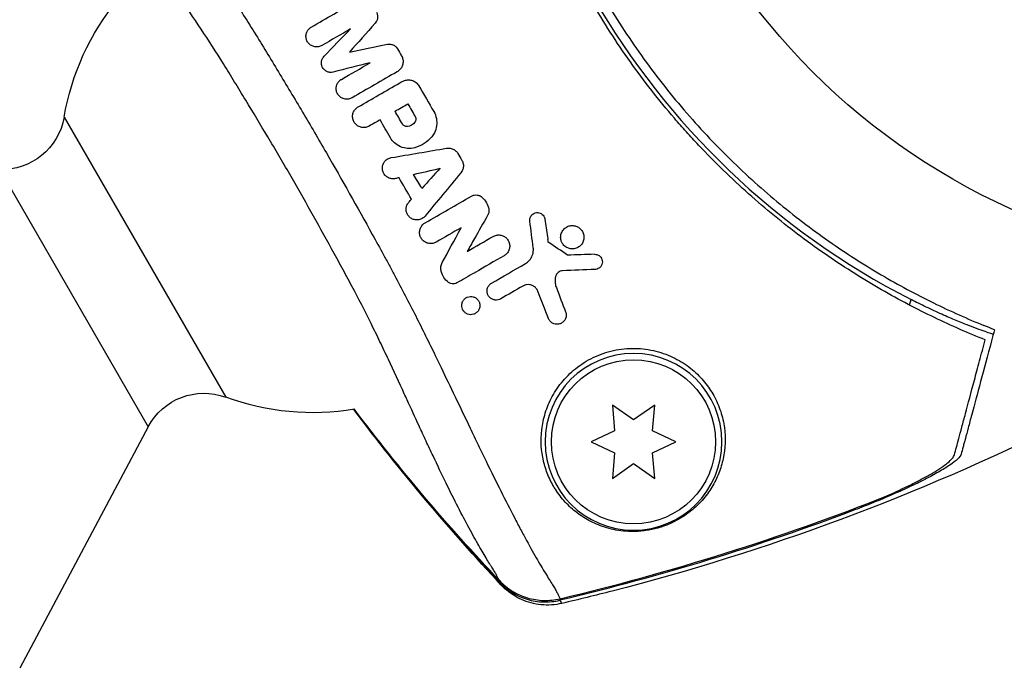
# Model space of a CAD drawing. Units: millimetres. Extents: x -2488 to 2488, y -3174 to 3029.
# Drawn here: x -100 to -22, y -1167 to -1115 of the extents above; entities that cross this region are included whole.
import ezdxf

# ---------------------------------------------------------------- set-up
doc = ezdxf.new("R2010")
doc.units = ezdxf.units.MM
doc.header["$LTSCALE"] = 20
doc.layers.add('2d', color=230, linetype='Continuous')

msp = doc.modelspace()

# ---------------------------------------------------------------- linework, layer by layer
at = {"layer": '2d'}
for p, q in [((-96.725, -1123.064), (-83.925, -1145.234)), ((-101.826, -1127.211), (-90.067, -1147.579)), ((-58.157, -1133.124), (-58.157, -1133.124)), ((-57.715, -1133.423), (-57.715, -1133.423)), ((-29.8, -1137.945), (-29.682, -1137.503)), ((-53.324, -1145.869), (-53.145, -1147.906)), ((-51.649, -1147.042), (-53.324, -1145.869)), ((-49.974, -1145.869), (-51.649, -1147.042)), ((-50.152, -1147.906), (-49.974, -1145.869)), ((-90.067, -1147.579), (-100.237, -1166.708)), ((-53.145, -1147.906), (-54.999, -1148.77)), ((-48.299, -1148.77), (-50.152, -1147.906)), ((-54.999, -1148.77), (-53.145, -1149.634)), ((-50.152, -1149.634), (-48.299, -1148.77)), ((-53.145, -1149.634), (-53.324, -1151.671)), ((-49.974, -1151.671), (-50.152, -1149.634)), ((-53.324, -1151.671), (-51.649, -1150.498)), ((-51.649, -1150.498), (-49.974, -1151.671)), ((-34.147, -1154.169), (-34.11, -1154.028))]:
    msp.add_line(p, q, dxfattribs=at)
for centre, radius in [((0, -1082), 53), ((-51.649, -1148.77), 6.5)]:
    msp.add_circle(centre, radius, dxfattribs=at)
at = {"layer": '2d', "extrusion": (0, 0, -1)}
msp.add_circle((51.649, -1148.77), 7, dxfattribs=at)
at = {"layer": '2d'}
msp.add_arc((-1.878, -1083.084), 61.11, 177.06374, 242.93626, dxfattribs=at)
at = {"layer": '2d', "extrusion": (0, 0, -1)}
for centre, radius, start, end in [((77.016, -1126.466), 20, 9.79182, 39.4079), ((101.652, -1122.214), 5, 189.79182, 272), ((85.652, -1149.927), 5, 28, 110.20818), ((77.016, -1126.466), 20, 260.59096, 290.20818), ((77.016, -1126.466), 20, 248.65532, 248.65546)]:
    msp.add_arc(centre, radius, start, end, dxfattribs=at)
at = {"layer": '2d'}
for points, knots in [([(-23.809, -1140.699), (-25.116, -1140.177), (-26.464, -1139.589), (-29.208, -1138.271), (-30.604, -1137.54), (-32.717, -1136.324), (-33.426, -1135.898), (-34.848, -1135.004), (-35.562, -1134.535), (-37.707, -1133.061), (-39.113, -1132.009), (-41.87, -1129.754), (-43.221, -1128.552), (-45.202, -1126.624), (-45.855, -1125.96), (-46.823, -1124.931), (-47.144, -1124.582), (-47.78, -1123.874), (-48.095, -1123.516), (-49.642, -1121.713), (-50.807, -1120.22), (-52.996, -1117.137), (-54.02, -1115.546), (-55.449, -1113.085), (-55.907, -1112.252), (-56.787, -1110.561), (-57.21, -1109.701), (-58.417, -1107.095), (-59.133, -1105.339), (-59.922, -1103.123), (-60.074, -1102.679), (-60.369, -1101.788), (-60.511, -1101.341), (-60.921, -1100.001), (-61.173, -1099.106), (-61.866, -1096.42), (-62.245, -1094.625), (-62.62, -1092.375), (-62.69, -1091.925), (-62.82, -1091.031), (-62.879, -1090.587), (-63.041, -1089.263), (-63.13, -1088.39), (-63.338, -1085.802), (-63.403, -1084.116), (-63.403, -1081.646), (-63.388, -1080.833), (-63.326, -1079.229), (-63.281, -1078.435), (-63.106, -1076.119), (-62.939, -1074.652), (-62.739, -1073.27)], [0.06748992, 0.06748992, 0.06748992, 0.06748992, 0.07316895, 0.07316895, 0.07884797, 0.07884797, 0.08168748, 0.08168748, 0.08452699, 0.08452699, 0.09020602, 0.09020602, 0.09588504, 0.09588504, 0.09872455, 0.09872455, 0.10014431, 0.10014431, 0.10156406, 0.10156406, 0.10724309, 0.10724309, 0.11292211, 0.11292211, 0.11576162, 0.11576162, 0.11860113, 0.11860113, 0.12428016, 0.12428016, 0.12569991, 0.12569991, 0.12711967, 0.12711967, 0.12995918, 0.12995918, 0.1356382, 0.1356382, 0.13705796, 0.13705796, 0.13847771, 0.13847771, 0.14131723, 0.14131723, 0.14699625, 0.14699625, 0.14983576, 0.14983576, 0.15267527, 0.15267527, 0.1583543, 0.1583543, 0.1583543, 0.1583543]), ([(-61.804, -1073.924), (-61.996, -1075.321), (-62.15, -1076.775), (-62.353, -1079.781), (-62.403, -1081.334), (-62.386, -1083.733), (-62.365, -1084.545), (-62.289, -1086.192), (-62.233, -1087.031), (-62.013, -1089.559), (-61.796, -1091.255), (-61.21, -1094.67), (-60.842, -1096.388), (-60.165, -1098.985), (-59.919, -1099.854), (-59.381, -1101.599), (-59.09, -1102.474), (-58.162, -1105.068), (-57.468, -1106.76), (-55.933, -1110.073), (-55.092, -1111.694), (-54.177, -1113.279), (-53.267, -1114.855), (-52.284, -1116.396), (-50.166, -1119.404), (-49.049, -1120.846), (-47.294, -1122.916), (-46.696, -1123.591), (-45.474, -1124.909), (-44.852, -1125.551), (-42.955, -1127.428), (-41.648, -1128.613), (-39.627, -1130.297), (-38.941, -1130.844), (-37.568, -1131.893), (-36.88, -1132.395), (-34.814, -1133.842), (-33.433, -1134.726), (-30.671, -1136.351), (-29.29, -1137.091), (-26.544, -1138.439), (-25.202, -1139.035), (-23.908, -1139.562)], [0.05966815, 0.05966815, 0.05966815, 0.05966815, 0.0651412, 0.0651412, 0.07061424, 0.07061424, 0.07335077, 0.07335077, 0.07608729, 0.07608729, 0.08156034, 0.08156034, 0.08703339, 0.08703339, 0.08976991, 0.08976991, 0.09250644, 0.09250644, 0.09797948, 0.09797948, 0.10345253, 0.10345253, 0.10345253, 0.10889446, 0.10889446, 0.11433638, 0.11433638, 0.11705734, 0.11705734, 0.1197783, 0.1197783, 0.12522023, 0.12522023, 0.12794119, 0.12794119, 0.13066215, 0.13066215, 0.13610407, 0.13610407, 0.14154599, 0.14154599, 0.14698792, 0.14698792, 0.14698792, 0.14698792]), ([(-97.319, -1092.166), (-97.244, -1092.273), (-97.154, -1092.406), (-96.999, -1092.645), (-96.944, -1092.73), (-96.858, -1092.868), (-96.829, -1092.915), (-96.771, -1093.02), (-96.741, -1093.076), (-96.581, -1093.379), (-96.427, -1093.685), (-96.042, -1094.394), (-95.814, -1094.8), (-95.286, -1095.712), (-94.984, -1096.222), (-94.317, -1097.316), (-93.951, -1097.903), (-93.156, -1099.151), (-92.726, -1099.813), (-92.035, -1100.862), (-91.796, -1101.221), (-91.303, -1101.96), (-91.047, -1102.34), (-89.744, -1104.269), (-88.611, -1105.914), (-86.805, -1108.549), (-86.185, -1109.456), (-85.232, -1110.866), (-84.91, -1111.344), (-84.26, -1112.319), (-83.934, -1112.813), (-82.957, -1114.304), (-82.309, -1115.315), (-81.345, -1116.861), (-81.028, -1117.382), (-80.393, -1118.429), (-80.075, -1118.954), (-79.121, -1120.535), (-78.484, -1121.597), (-77.532, -1123.203), (-77.215, -1123.742), (-76.585, -1124.817), (-76.272, -1125.355), (-74.719, -1128.046), (-73.513, -1130.202), (-72.028, -1132.892), (-71.732, -1133.429), (-71.29, -1134.235), (-71.143, -1134.504), (-70.849, -1135.041), (-70.706, -1135.311), (-69.988, -1136.658), (-69.43, -1137.739), (-68.625, -1139.335), (-68.361, -1139.864), (-67.846, -1140.907), (-67.594, -1141.422), (-67.241, -1142.148), (-67.135, -1142.365), (-67.031, -1142.581)], [0.00070321, 0.00070321, 0.00070321, 0.00070321, 0.00446435, 0.00446435, 0.00634492, 0.00634492, 0.0072852, 0.0072852, 0.00822549, 0.00822549, 0.01198662, 0.01198662, 0.01574776, 0.01574776, 0.01950889, 0.01950889, 0.02327003, 0.02327003, 0.02703116, 0.02703116, 0.02891173, 0.02891173, 0.0307923, 0.0307923, 0.03831457, 0.03831457, 0.04207571, 0.04207571, 0.04395628, 0.04395628, 0.04583684, 0.04583684, 0.04959798, 0.04959798, 0.05147855, 0.05147855, 0.05335911, 0.05335911, 0.05712025, 0.05712025, 0.05900082, 0.05900082, 0.06088139, 0.06088139, 0.06840366, 0.06840366, 0.07028423, 0.07028423, 0.07122451, 0.07122451, 0.07216479, 0.07216479, 0.07592593, 0.07592593, 0.0778065, 0.0778065, 0.07968706, 0.07968706, 0.08049626, 0.08049626, 0.08049626, 0.08049626]), ([(-69.568, -1145.46), (-69.644, -1145.296), (-69.72, -1145.13), (-70.198, -1144.089), (-70.613, -1143.188), (-71.267, -1141.796), (-71.49, -1141.325), (-71.949, -1140.37), (-72.184, -1139.885), (-72.906, -1138.424), (-73.413, -1137.433), (-74.072, -1136.204), (-74.205, -1135.959), (-74.472, -1135.467), (-74.606, -1135.222), (-75.007, -1134.484), (-75.277, -1133.992), (-76.627, -1131.53), (-77.727, -1129.557), (-79.148, -1127.094), (-79.435, -1126.602), (-80.012, -1125.617), (-80.304, -1125.124), (-81.178, -1123.653), (-81.763, -1122.682), (-82.639, -1121.238), (-82.931, -1120.759), (-83.368, -1120.042), (-83.514, -1119.804), (-83.805, -1119.328), (-83.951, -1119.09), (-84.682, -1117.911), (-85.277, -1116.99), (-86.477, -1115.188), (-87.085, -1114.302), (-88.264, -1112.607), (-88.839, -1111.793), (-90.513, -1109.431), (-91.559, -1107.961), (-92.759, -1106.233), (-92.994, -1105.893), (-93.448, -1105.229), (-93.668, -1104.906), (-94.305, -1103.961), (-94.699, -1103.363), (-95.429, -1102.235), (-95.764, -1101.705), (-96.374, -1100.714), (-96.65, -1100.251), (-97.133, -1099.423), (-97.34, -1099.055), (-97.602, -1098.578), (-97.681, -1098.431), (-97.787, -1098.231), (-97.82, -1098.167), (-97.885, -1098.043), (-97.946, -1097.926), (-98.001, -1097.824), (-98.054, -1097.729), (-98.079, -1097.686), (-98.153, -1097.56), (-98.2, -1097.482), (-98.333, -1097.265), (-98.41, -1097.141), (-98.475, -1097.042)], [0.03449541, 0.03449541, 0.03449541, 0.03449541, 0.03514991, 0.03514991, 0.03859462, 0.03859462, 0.04031697, 0.04031697, 0.04203932, 0.04203932, 0.04548403, 0.04548403, 0.0463452, 0.0463452, 0.04720638, 0.04720638, 0.04892873, 0.04892873, 0.05581814, 0.05581814, 0.05754049, 0.05754049, 0.05926285, 0.05926285, 0.06270755, 0.06270755, 0.0644299, 0.0644299, 0.06529108, 0.06529108, 0.06615226, 0.06615226, 0.06959696, 0.06959696, 0.07304167, 0.07304167, 0.07648637, 0.07648637, 0.08337578, 0.08337578, 0.08509813, 0.08509813, 0.08682049, 0.08682049, 0.09026519, 0.09026519, 0.0937099, 0.0937099, 0.0971546, 0.0971546, 0.10059931, 0.10059931, 0.10232166, 0.10232166, 0.10318283, 0.10318283, 0.10404401, 0.10490519, 0.10490519, 0.10576636, 0.10576636, 0.10748872, 0.10748872, 0.11093342, 0.11093342, 0.11093342, 0.11093342]), ([(-72.005, -1114.754), (-71.964, -1114.825), (-71.934, -1114.904), (-71.918, -1114.985), (-71.902, -1115.066), (-71.9, -1115.151), (-71.911, -1115.233), (-71.922, -1115.314), (-71.947, -1115.395), (-71.984, -1115.468), (-72.014, -1115.527), (-72.051, -1115.582), (-72.095, -1115.63)], [0, 0, 0, 0, 0.263891, 0.263891, 0.263891, 0.527918, 0.527918, 0.527918, 0.790277, 0.790277, 0.790277, 1, 1, 1, 1]), ([(-76.317, -1117.39), (-76.401, -1117.439), (-76.494, -1117.473), (-76.589, -1117.49), (-76.684, -1117.507), (-76.782, -1117.507), (-76.877, -1117.491), (-76.973, -1117.475), (-77.067, -1117.442), (-77.152, -1117.394), (-77.236, -1117.347), (-77.314, -1117.283), (-77.377, -1117.209), (-77.439, -1117.136), (-77.49, -1117.051), (-77.525, -1116.961), (-77.558, -1116.873), (-77.577, -1116.778), (-77.579, -1116.684), (-77.582, -1116.592), (-77.569, -1116.498), (-77.542, -1116.41), (-77.514, -1116.323), (-77.472, -1116.24), (-77.419, -1116.166), (-77.365, -1116.092), (-77.298, -1116.026), (-77.224, -1115.974), (-77.203, -1115.959), (-77.181, -1115.945), (-77.159, -1115.932)], [0, 0, 0, 0, 0.111227, 0.111227, 0.111227, 0.222386, 0.222386, 0.222386, 0.334473, 0.334473, 0.334473, 0.445844, 0.445844, 0.445844, 0.554789, 0.554789, 0.554789, 0.660662, 0.660662, 0.660662, 0.764147, 0.764147, 0.764147, 0.866921, 0.866921, 0.866921, 0.970965, 0.970965, 0.970965, 1, 1, 1, 1]), ([(-71.134, -1117.295), (-71.05, -1117.277), (-70.962, -1117.274), (-70.877, -1117.286), (-70.793, -1117.298), (-70.708, -1117.325), (-70.632, -1117.365), (-70.556, -1117.404), (-70.486, -1117.458), (-70.428, -1117.521), (-70.391, -1117.562), (-70.357, -1117.607), (-70.33, -1117.655)], [0, 0, 0, 0, 0.275889, 0.275889, 0.275889, 0.551923, 0.551923, 0.551923, 0.825522, 0.825522, 0.825522, 1, 1, 1, 1]), ([(-75.423, -1119.497), (-75.507, -1119.518), (-75.595, -1119.524), (-75.681, -1119.516), (-75.766, -1119.507), (-75.852, -1119.484), (-75.93, -1119.446), (-76.008, -1119.409), (-76.08, -1119.358), (-76.141, -1119.296), (-76.201, -1119.236), (-76.251, -1119.164), (-76.288, -1119.087), (-76.323, -1119.011), (-76.346, -1118.928), (-76.355, -1118.844), (-76.363, -1118.762), (-76.358, -1118.678), (-76.339, -1118.598), (-76.321, -1118.518), (-76.289, -1118.44), (-76.246, -1118.371), (-76.217, -1118.325), (-76.184, -1118.282), (-76.146, -1118.244)], [0, 0, 0, 0, 0.135245, 0.135245, 0.135245, 0.270542, 0.270542, 0.270542, 0.404894, 0.404894, 0.404894, 0.536527, 0.536527, 0.536527, 0.665059, 0.665059, 0.665059, 0.791417, 0.791417, 0.791417, 0.917411, 0.917411, 0.917411, 1, 1, 1, 1]), ([(-70.014, -1118.202), (-69.963, -1118.289), (-69.927, -1118.387), (-69.907, -1118.487), (-69.888, -1118.587), (-69.885, -1118.691), (-69.899, -1118.792), (-69.913, -1118.892), (-69.944, -1118.992), (-69.99, -1119.082), (-70.036, -1119.173), (-70.098, -1119.258), (-70.171, -1119.329), (-70.226, -1119.381), (-70.287, -1119.428), (-70.353, -1119.466)], [0, 0, 0, 0, 0.20962, 0.20962, 0.20962, 0.419225, 0.419225, 0.419225, 0.629221, 0.629221, 0.629221, 0.842098, 0.842098, 0.842098, 1, 1, 1, 1]), ([(-73.927, -1121.529), (-74.01, -1121.578), (-74.103, -1121.612), (-74.198, -1121.629), (-74.293, -1121.646), (-74.392, -1121.647), (-74.487, -1121.631), (-74.582, -1121.615), (-74.676, -1121.582), (-74.76, -1121.535), (-74.843, -1121.488), (-74.92, -1121.426), (-74.983, -1121.353), (-75.045, -1121.282), (-75.095, -1121.2), (-75.13, -1121.112), (-75.165, -1121.026), (-75.185, -1120.932), (-75.189, -1120.839), (-75.193, -1120.747), (-75.182, -1120.653), (-75.156, -1120.565), (-75.131, -1120.476), (-75.089, -1120.391), (-75.037, -1120.316), (-74.983, -1120.239), (-74.916, -1120.172), (-74.84, -1120.117), (-74.817, -1120.101), (-74.794, -1120.085), (-74.769, -1120.071)], [0, 0, 0, 0, 0.110836, 0.110836, 0.110836, 0.221688, 0.221688, 0.221688, 0.332193, 0.332193, 0.332193, 0.441021, 0.441021, 0.441021, 0.547645, 0.547645, 0.547645, 0.652454, 0.652454, 0.652454, 0.756542, 0.756542, 0.756542, 0.861282, 0.861282, 0.861282, 0.967838, 0.967838, 0.967838, 1, 1, 1, 1]), ([(-69.773, -1120.17), (-69.673, -1120.133), (-69.565, -1120.114), (-69.458, -1120.113), (-69.351, -1120.113), (-69.242, -1120.131), (-69.14, -1120.167), (-69.04, -1120.202), (-68.944, -1120.255), (-68.86, -1120.323), (-68.771, -1120.395), (-68.694, -1120.485), (-68.636, -1120.585)], [0, 0, 0, 0, 0.246671, 0.246671, 0.246671, 0.49349, 0.49349, 0.49349, 0.737941, 0.737941, 0.737941, 1, 1, 1, 1]), ([(-72.567, -1123.773), (-72.654, -1123.823), (-72.75, -1123.858), (-72.849, -1123.876), (-72.948, -1123.894), (-73.051, -1123.895), (-73.151, -1123.879), (-73.249, -1123.862), (-73.347, -1123.828), (-73.435, -1123.779), (-73.521, -1123.731), (-73.601, -1123.667), (-73.667, -1123.593), (-73.731, -1123.52), (-73.785, -1123.434), (-73.822, -1123.344), (-73.858, -1123.254), (-73.88, -1123.157), (-73.886, -1123.061), (-73.891, -1122.964), (-73.881, -1122.865), (-73.855, -1122.773), (-73.828, -1122.679), (-73.786, -1122.589), (-73.731, -1122.509), (-73.675, -1122.429), (-73.604, -1122.356), (-73.525, -1122.299), (-73.5, -1122.28), (-73.474, -1122.263), (-73.447, -1122.248)], [0, 0, 0, 0, 0.110346, 0.110346, 0.110346, 0.220748, 0.220748, 0.220748, 0.33022, 0.33022, 0.33022, 0.437721, 0.437721, 0.437721, 0.543334, 0.543334, 0.543334, 0.647871, 0.647871, 0.647871, 0.752505, 0.752505, 0.752505, 0.858369, 0.858369, 0.858369, 0.966179, 0.966179, 0.966179, 1, 1, 1, 1]), ([(-68.927, -1123.021), (-68.887, -1123.091), (-68.869, -1123.172), (-68.879, -1123.331), (-68.908, -1123.407), (-68.957, -1123.471)], [0, 0, 0, 0, 0.5, 0.5, 1, 1, 1, 1]), ([(-67.457, -1122.628), (-67.36, -1122.795), (-67.29, -1122.982), (-67.254, -1123.171), (-67.217, -1123.36), (-67.213, -1123.558), (-67.239, -1123.748), (-67.266, -1123.94), (-67.327, -1124.129), (-67.414, -1124.3), (-67.471, -1124.41), (-67.539, -1124.515), (-67.617, -1124.61)], [0, 0, 0, 0, 0.273714, 0.273714, 0.273714, 0.547212, 0.547212, 0.547212, 0.824023, 0.824023, 0.824023, 1, 1, 1, 1]), ([(-69.549, -1123.803), (-69.626, -1123.811), (-69.705, -1123.797), (-69.845, -1123.727), (-69.904, -1123.671), (-69.943, -1123.603)], [0, 0, 0, 0, 0.5, 0.5, 1, 1, 1, 1]), ([(-68.957, -1125.483), (-69.141, -1125.534), (-69.338, -1125.553), (-69.53, -1125.54), (-69.722, -1125.527), (-69.915, -1125.48), (-70.093, -1125.403), (-70.269, -1125.327), (-70.434, -1125.219), (-70.575, -1125.089), (-70.7, -1124.972), (-70.809, -1124.836), (-70.895, -1124.688)], [0, 0, 0, 0, 0.258648, 0.258648, 0.258648, 0.517518, 0.517518, 0.517518, 0.773158, 0.773158, 0.773158, 1, 1, 1, 1]), ([(-66.44, -1125.523), (-66.346, -1125.507), (-66.247, -1125.507), (-66.152, -1125.523), (-66.056, -1125.539), (-65.962, -1125.571), (-65.877, -1125.618), (-65.793, -1125.664), (-65.716, -1125.725), (-65.652, -1125.796), (-65.611, -1125.842), (-65.574, -1125.892), (-65.544, -1125.945)], [0, 0, 0, 0, 0.276581, 0.276581, 0.276581, 0.553414, 0.553414, 0.553414, 0.826722, 0.826722, 0.826722, 1, 1, 1, 1]), ([(-70.501, -1127.927), (-70.592, -1127.948), (-70.689, -1127.953), (-70.783, -1127.942), (-70.876, -1127.931), (-70.97, -1127.904), (-71.056, -1127.862), (-71.14, -1127.821), (-71.218, -1127.765), (-71.284, -1127.698), (-71.35, -1127.632), (-71.405, -1127.554), (-71.445, -1127.471), (-71.486, -1127.388), (-71.513, -1127.296), (-71.524, -1127.205), (-71.535, -1127.112), (-71.531, -1127.017), (-71.512, -1126.926), (-71.492, -1126.833), (-71.456, -1126.743), (-71.407, -1126.663), (-71.357, -1126.581), (-71.293, -1126.507), (-71.219, -1126.446), (-71.144, -1126.385), (-71.057, -1126.337), (-70.965, -1126.304), (-70.92, -1126.288), (-70.874, -1126.276), (-70.826, -1126.268)], [0, 0, 0, 0, 0.105164, 0.105164, 0.105164, 0.210438, 0.210438, 0.210438, 0.314158, 0.314158, 0.314158, 0.416676, 0.416676, 0.416676, 0.519359, 0.519359, 0.519359, 0.62341, 0.62341, 0.62341, 0.729502, 0.729502, 0.729502, 0.837552, 0.837552, 0.837552, 0.946692, 0.946692, 0.946692, 1, 1, 1, 1]), ([(-65.232, -1126.484), (-65.183, -1126.569), (-65.149, -1126.662), (-65.131, -1126.757), (-65.113, -1126.852), (-65.111, -1126.95), (-65.125, -1127.045), (-65.139, -1127.141), (-65.17, -1127.236), (-65.215, -1127.322), (-65.243, -1127.375), (-65.277, -1127.426), (-65.315, -1127.472)], [0, 0, 0, 0, 0.274951, 0.274951, 0.274951, 0.549596, 0.549596, 0.549596, 0.828827, 0.828827, 0.828827, 1, 1, 1, 1]), ([(-64.483, -1129.319), (-64.414, -1129.279), (-64.337, -1129.251), (-64.258, -1129.236), (-64.18, -1129.221), (-64.097, -1129.219), (-64.017, -1129.231), (-63.938, -1129.243), (-63.861, -1129.268), (-63.79, -1129.305), (-63.739, -1129.332), (-63.691, -1129.365), (-63.649, -1129.403)], [0, 0, 0, 0, 0.271118, 0.271118, 0.271118, 0.542588, 0.542588, 0.542588, 0.809043, 0.809043, 0.809043, 1, 1, 1, 1]), ([(-68.154, -1130.897), (-68.215, -1130.971), (-68.29, -1131.036), (-68.373, -1131.085), (-68.456, -1131.134), (-68.549, -1131.17), (-68.645, -1131.188), (-68.739, -1131.206), (-68.838, -1131.208), (-68.933, -1131.194), (-69.026, -1131.179), (-69.118, -1131.149), (-69.201, -1131.105), (-69.283, -1131.062), (-69.358, -1131.004), (-69.421, -1130.937), (-69.484, -1130.87), (-69.537, -1130.791), (-69.575, -1130.708), (-69.613, -1130.623), (-69.637, -1130.532), (-69.646, -1130.44), (-69.656, -1130.346), (-69.649, -1130.25), (-69.627, -1130.159), (-69.604, -1130.066), (-69.565, -1129.976), (-69.513, -1129.895), (-69.488, -1129.857), (-69.459, -1129.82), (-69.428, -1129.786)], [0, 0, 0, 0, 0.108682, 0.108682, 0.108682, 0.217498, 0.217498, 0.217498, 0.324222, 0.324222, 0.324222, 0.427887, 0.427887, 0.427887, 0.529598, 0.529598, 0.529598, 0.63117, 0.63117, 0.63117, 0.734291, 0.734291, 0.734291, 0.839964, 0.839964, 0.839964, 0.948211, 0.948211, 0.948211, 1, 1, 1, 1]), ([(-63.649, -1129.403), (-63.507, -1129.529), (-63.385, -1129.68), (-63.293, -1129.843), (-63.206, -1129.998), (-63.142, -1130.168), (-63.107, -1130.34)], [0, 0, 0, 0, 0.51389, 0.51389, 0.51389, 1, 1, 1, 1]), ([(-63.107, -1130.34), (-63.092, -1130.417), (-63.09, -1130.497), (-63.101, -1130.573), (-63.113, -1130.656), (-63.141, -1130.737), (-63.182, -1130.809)], [0, 0, 0, 0, 0.481546, 0.481546, 0.481546, 1, 1, 1, 1]), ([(-59.856, -1131.302), (-59.865, -1131.232), (-59.861, -1131.16), (-59.846, -1131.092), (-59.831, -1131.024), (-59.803, -1130.957), (-59.765, -1130.898), (-59.727, -1130.839), (-59.678, -1130.786), (-59.621, -1130.743), (-59.566, -1130.701), (-59.502, -1130.668), (-59.435, -1130.647), (-59.37, -1130.627), (-59.301, -1130.618), (-59.232, -1130.621), (-59.166, -1130.623), (-59.099, -1130.637), (-59.037, -1130.661), (-58.976, -1130.685), (-58.919, -1130.719), (-58.869, -1130.76), (-58.819, -1130.802), (-58.775, -1130.853), (-58.741, -1130.907), (-58.706, -1130.964), (-58.681, -1131.027), (-58.666, -1131.091), (-58.663, -1131.107), (-58.66, -1131.123), (-58.657, -1131.139)], [0, 0, 0, 0, 0.113586, 0.113586, 0.113586, 0.227174, 0.227174, 0.227174, 0.340557, 0.340557, 0.340557, 0.451502, 0.451502, 0.451502, 0.558772, 0.558772, 0.558772, 0.662678, 0.662678, 0.662678, 0.764908, 0.764908, 0.764908, 0.867823, 0.867823, 0.867823, 0.973606, 0.973606, 0.973606, 1, 1, 1, 1]), ([(-67.265, -1132.957), (-67.349, -1133.005), (-67.443, -1133.04), (-67.539, -1133.059), (-67.636, -1133.077), (-67.737, -1133.079), (-67.835, -1133.065), (-67.931, -1133.05), (-68.026, -1133.02), (-68.111, -1132.975), (-68.196, -1132.931), (-68.274, -1132.872), (-68.34, -1132.804), (-68.406, -1132.735), (-68.461, -1132.654), (-68.501, -1132.569), (-68.542, -1132.481), (-68.569, -1132.386), (-68.579, -1132.291), (-68.59, -1132.193), (-68.584, -1132.092), (-68.562, -1131.997), (-68.539, -1131.899), (-68.499, -1131.804), (-68.445, -1131.719), (-68.39, -1131.634), (-68.319, -1131.557), (-68.238, -1131.495), (-68.208, -1131.473), (-68.177, -1131.452), (-68.145, -1131.433)], [0, 0, 0, 0, 0.106364, 0.106364, 0.106364, 0.2129, 0.2129, 0.2129, 0.31701, 0.31701, 0.31701, 0.419371, 0.419371, 0.419371, 0.522234, 0.522234, 0.522234, 0.627444, 0.627444, 0.627444, 0.735858, 0.735858, 0.735858, 0.847107, 0.847107, 0.847107, 0.959682, 0.959682, 0.959682, 1, 1, 1, 1]), ([(-57.292, -1133.04), (-57.332, -1132.972), (-57.363, -1132.898), (-57.384, -1132.823), (-57.413, -1132.721), (-57.424, -1132.613), (-57.416, -1132.507), (-57.409, -1132.399), (-57.381, -1132.291), (-57.336, -1132.191), (-57.291, -1132.092), (-57.227, -1131.999), (-57.149, -1131.92), (-57.074, -1131.845), (-56.983, -1131.78), (-56.884, -1131.735), (-56.79, -1131.691), (-56.686, -1131.662), (-56.581, -1131.652), (-56.481, -1131.643), (-56.378, -1131.65), (-56.28, -1131.674), (-56.184, -1131.696), (-56.091, -1131.735), (-56.008, -1131.787), (-55.924, -1131.838), (-55.848, -1131.904), (-55.786, -1131.978), (-55.751, -1132.02), (-55.72, -1132.064), (-55.694, -1132.111)], [0.5, 0.5, 0.5, 0.5, 0.5411806, 0.5411806, 0.5411806, 0.5974045, 0.5974045, 0.5974045, 0.6551416, 0.6551416, 0.6551416, 0.7126772, 0.7126772, 0.7126772, 0.7684106, 0.7684106, 0.7684106, 0.8215547, 0.8215547, 0.8215547, 0.8724088, 0.8724088, 0.8724088, 0.9221368, 0.9221368, 0.9221368, 0.9722887, 0.9722887, 0.9722887, 1, 1, 1, 1]), ([(-62.768, -1132.511), (-62.685, -1132.463), (-62.593, -1132.428), (-62.498, -1132.409), (-62.403, -1132.39), (-62.303, -1132.388), (-62.206, -1132.401), (-62.111, -1132.415), (-62.018, -1132.444), (-61.933, -1132.487), (-61.849, -1132.529), (-61.771, -1132.586), (-61.705, -1132.652), (-61.638, -1132.719), (-61.582, -1132.797), (-61.541, -1132.881), (-61.498, -1132.968), (-61.469, -1133.062), (-61.457, -1133.156), (-61.444, -1133.255), (-61.448, -1133.357), (-61.468, -1133.454), (-61.489, -1133.555), (-61.529, -1133.653), (-61.584, -1133.74), (-61.639, -1133.827), (-61.711, -1133.907), (-61.794, -1133.971), (-61.824, -1133.994), (-61.856, -1134.015), (-61.889, -1134.034)], [0, 0, 0, 0, 0.103912, 0.103912, 0.103912, 0.207998, 0.207998, 0.207998, 0.30972, 0.30972, 0.30972, 0.410183, 0.410183, 0.410183, 0.512178, 0.512178, 0.512178, 0.618119, 0.618119, 0.618119, 0.729071, 0.729071, 0.729071, 0.8439, 0.8439, 0.8439, 0.959158, 0.959158, 0.959158, 1, 1, 1, 1]), ([(-55.694, -1132.111), (-55.639, -1132.205), (-55.602, -1132.309), (-55.584, -1132.414), (-55.565, -1132.52), (-55.565, -1132.629), (-55.584, -1132.734), (-55.603, -1132.841), (-55.642, -1132.947), (-55.698, -1133.042), (-55.753, -1133.136), (-55.828, -1133.223), (-55.915, -1133.293), (-55.998, -1133.36), (-56.095, -1133.413), (-56.198, -1133.448), (-56.294, -1133.481), (-56.398, -1133.498), (-56.501, -1133.497), (-56.599, -1133.496), (-56.699, -1133.479), (-56.791, -1133.448), (-56.884, -1133.417), (-56.971, -1133.37), (-57.048, -1133.313), (-57.128, -1133.253), (-57.198, -1133.18), (-57.253, -1133.1), (-57.267, -1133.08), (-57.28, -1133.06), (-57.292, -1133.04)], [0, 0, 0, 0, 0.0570028, 0.0570028, 0.0570028, 0.1139046, 0.1139046, 0.1139046, 0.1723215, 0.1723215, 0.1723215, 0.2303829, 0.2303829, 0.2303829, 0.2857351, 0.2857351, 0.2857351, 0.3375994, 0.3375994, 0.3375994, 0.3871795, 0.3871795, 0.3871795, 0.4365554, 0.4365554, 0.4365554, 0.4875513, 0.4875513, 0.4875513, 0.5, 0.5, 0.5, 0.5]), ([(-60.212, -1134.663), (-60.086, -1134.589), (-59.972, -1134.494), (-59.879, -1134.384), (-59.786, -1134.275), (-59.712, -1134.15), (-59.661, -1134.018), (-59.648, -1133.983), (-59.636, -1133.947), (-59.626, -1133.911)], [0, 0, 0, 0, 0.2882103, 0.2882103, 0.2882103, 0.5756273, 0.5756273, 0.5756273, 0.6516332, 0.6516332, 0.6516332, 0.6516332]), ([(-59.626, -1133.911), (-59.595, -1133.805), (-59.579, -1133.695), (-59.577, -1133.585), (-59.576, -1133.523), (-59.579, -1133.461), (-59.587, -1133.399)], [0.6516332, 0.6516332, 0.6516332, 0.6516332, 0.8753149, 0.8753149, 0.8753149, 1, 1, 1, 1]), ([(-54.733, -1133.922), (-54.669, -1133.92), (-54.605, -1133.928), (-54.544, -1133.946), (-54.484, -1133.964), (-54.426, -1133.991), (-54.375, -1134.026), (-54.323, -1134.061), (-54.276, -1134.105), (-54.238, -1134.154), (-54.198, -1134.206), (-54.166, -1134.265), (-54.145, -1134.326), (-54.123, -1134.392), (-54.111, -1134.462), (-54.112, -1134.53), (-54.113, -1134.602), (-54.128, -1134.675), (-54.155, -1134.743), (-54.181, -1134.811), (-54.222, -1134.875), (-54.273, -1134.93), (-54.321, -1134.982), (-54.38, -1135.027), (-54.445, -1135.059), (-54.504, -1135.089), (-54.571, -1135.109), (-54.638, -1135.117), (-54.654, -1135.119), (-54.67, -1135.121), (-54.687, -1135.121)], [0, 0, 0, 0, 0.097529, 0.097529, 0.097529, 0.194893, 0.194893, 0.194893, 0.294782, 0.294782, 0.294782, 0.401481, 0.401481, 0.401481, 0.516094, 0.516094, 0.516094, 0.636529, 0.636529, 0.636529, 0.757117, 0.757117, 0.757117, 0.87105, 0.87105, 0.87105, 0.975199, 0.975199, 0.975199, 1, 1, 1, 1]), ([(-66.882, -1135.215), (-66.904, -1135.106), (-66.906, -1134.992), (-66.889, -1134.882), (-66.873, -1134.776), (-66.837, -1134.672), (-66.786, -1134.577)], [0, 0, 0, 0, 0.508333, 0.508333, 0.508333, 1, 1, 1, 1]), ([(-66.298, -1136.148), (-66.438, -1136.042), (-66.56, -1135.911), (-66.655, -1135.766), (-66.751, -1135.622), (-66.822, -1135.461), (-66.864, -1135.296), (-66.871, -1135.269), (-66.877, -1135.242), (-66.882, -1135.215)], [0, 0, 0, 0, 0.46368, 0.46368, 0.46368, 0.926315, 0.926315, 0.926315, 1, 1, 1, 1]), ([(-57.269, -1135.232), (-57.332, -1135.235), (-57.394, -1135.248), (-57.452, -1135.27), (-57.51, -1135.291), (-57.564, -1135.323), (-57.611, -1135.36), (-57.66, -1135.4), (-57.702, -1135.447), (-57.735, -1135.498), (-57.771, -1135.552), (-57.797, -1135.613), (-57.813, -1135.675)], [0, 0, 0, 0, 0.241708, 0.241708, 0.241708, 0.482845, 0.482845, 0.482845, 0.732579, 0.732579, 0.732579, 1, 1, 1, 1]), ([(-65.623, -1136.19), (-65.679, -1136.222), (-65.742, -1136.246), (-65.807, -1136.259), (-65.872, -1136.273), (-65.941, -1136.275), (-66.008, -1136.266), (-66.072, -1136.258), (-66.136, -1136.239), (-66.195, -1136.21), (-66.231, -1136.193), (-66.266, -1136.172), (-66.298, -1136.148)], [0, 0, 0, 0, 0.279599, 0.279599, 0.279599, 0.559794, 0.559794, 0.559794, 0.83227, 0.83227, 0.83227, 1, 1, 1, 1]), ([(-62.703, -1137.527), (-62.744, -1137.516), (-62.783, -1137.503), (-62.821, -1137.486), (-62.889, -1137.455), (-62.952, -1137.414), (-63.006, -1137.365), (-63.064, -1137.313), (-63.112, -1137.253), (-63.15, -1137.187), (-63.19, -1137.117), (-63.218, -1137.04), (-63.233, -1136.962), (-63.248, -1136.879), (-63.249, -1136.793), (-63.235, -1136.71), (-63.221, -1136.625), (-63.19, -1136.54), (-63.146, -1136.465), (-63.102, -1136.39), (-63.043, -1136.322), (-62.974, -1136.266), (-62.946, -1136.244), (-62.916, -1136.224), (-62.885, -1136.205)], [0.2388574, 0.2388574, 0.2388574, 0.2388574, 0.2920511, 0.2920511, 0.2920511, 0.3886381, 0.3886381, 0.3886381, 0.4903933, 0.4903933, 0.4903933, 0.5995344, 0.5995344, 0.5995344, 0.7155866, 0.7155866, 0.7155866, 0.8351397, 0.8351397, 0.8351397, 0.952914, 0.952914, 0.952914, 1, 1, 1, 1]), ([(-59.227, -1136.849), (-59.26, -1136.763), (-59.309, -1136.681), (-59.372, -1136.609), (-59.434, -1136.537), (-59.511, -1136.474), (-59.597, -1136.427), (-59.678, -1136.383), (-59.768, -1136.352), (-59.86, -1136.337), (-59.945, -1136.323), (-60.034, -1136.322), (-60.12, -1136.336), (-60.204, -1136.349), (-60.286, -1136.375), (-60.36, -1136.413), (-60.375, -1136.42), (-60.389, -1136.428), (-60.404, -1136.436)], [0, 0, 0, 0, 0.207094, 0.207094, 0.207094, 0.415145, 0.415145, 0.415145, 0.609014, 0.609014, 0.609014, 0.789326, 0.789326, 0.789326, 0.96572, 0.96572, 0.96572, 1, 1, 1, 1]), ([(-57.813, -1135.675), (-57.857, -1135.85), (-57.868, -1136.033), (-57.846, -1136.21), (-57.832, -1136.329), (-57.803, -1136.448), (-57.759, -1136.561)], [0, 0, 0, 0, 0.598432, 0.598432, 0.598432, 1, 1, 1, 1]), ([(-65.149, -1138.349), (-65.182, -1138.294), (-65.207, -1138.234), (-65.223, -1138.173), (-65.245, -1138.093), (-65.253, -1138.008), (-65.246, -1137.925), (-65.238, -1137.838), (-65.215, -1137.752), (-65.177, -1137.673), (-65.139, -1137.595), (-65.086, -1137.521), (-65.021, -1137.46), (-64.959, -1137.402), (-64.884, -1137.354), (-64.804, -1137.32), (-64.729, -1137.289), (-64.647, -1137.271), (-64.565, -1137.266), (-64.489, -1137.262), (-64.41, -1137.271), (-64.336, -1137.291), (-64.264, -1137.311), (-64.195, -1137.343), (-64.134, -1137.383), (-64.071, -1137.424), (-64.015, -1137.475), (-63.969, -1137.532), (-63.945, -1137.562), (-63.923, -1137.593), (-63.905, -1137.625)], [0.5, 0.5, 0.5, 0.5, 0.5432307, 0.5432307, 0.5432307, 0.6006687, 0.6006687, 0.6006687, 0.6605816, 0.6605816, 0.6605816, 0.7202845, 0.7202845, 0.7202845, 0.7770424, 0.7770424, 0.7770424, 0.8295797, 0.8295797, 0.8295797, 0.8786538, 0.8786538, 0.8786538, 0.9263425, 0.9263425, 0.9263425, 0.9750012, 0.9750012, 0.9750012, 1, 1, 1, 1]), ([(-63.905, -1137.625), (-63.861, -1137.7), (-63.832, -1137.783), (-63.818, -1137.867), (-63.804, -1137.95), (-63.805, -1138.037), (-63.821, -1138.12), (-63.837, -1138.205), (-63.87, -1138.289), (-63.916, -1138.365), (-63.962, -1138.439), (-64.024, -1138.507), (-64.096, -1138.561), (-64.163, -1138.612), (-64.242, -1138.651), (-64.324, -1138.676), (-64.4, -1138.698), (-64.481, -1138.708), (-64.56, -1138.705), (-64.635, -1138.701), (-64.71, -1138.686), (-64.78, -1138.66), (-64.849, -1138.634), (-64.914, -1138.597), (-64.971, -1138.553), (-65.031, -1138.506), (-65.083, -1138.45), (-65.125, -1138.388), (-65.133, -1138.376), (-65.142, -1138.363), (-65.149, -1138.349)], [0, 0, 0, 0, 0.0586363, 0.0586363, 0.0586363, 0.1171291, 0.1171291, 0.1171291, 0.1778767, 0.1778767, 0.1778767, 0.237926, 0.237926, 0.237926, 0.293833, 0.293833, 0.293833, 0.3446659, 0.3446659, 0.3446659, 0.3923746, 0.3923746, 0.3923746, 0.4398959, 0.4398959, 0.4398959, 0.4896906, 0.4896906, 0.4896906, 0.5, 0.5, 0.5, 0.5]), ([(-62.165, -1137.453), (-62.229, -1137.49), (-62.302, -1137.518), (-62.376, -1137.534), (-62.451, -1137.55), (-62.529, -1137.553), (-62.605, -1137.545), (-62.638, -1137.541), (-62.671, -1137.535), (-62.703, -1137.527)], [0, 0, 0, 0, 0.0980813, 0.0980813, 0.0980813, 0.1963798, 0.1963798, 0.1963798, 0.2388574, 0.2388574, 0.2388574, 0.2388574]), ([(-23.167, -1140.236), (-23.167, -1140.236), (-23.167, -1140.236), (-23.167, -1140.236), (-23.17, -1140.243), (-23.212, -1140.236), (-23.385, -1140.188), (-23.515, -1140.148), (-23.857, -1140.033), (-24.069, -1139.959), (-24.556, -1139.781), (-24.831, -1139.677), (-25.418, -1139.447), (-25.749, -1139.313), (-26.467, -1139.013), (-26.854, -1138.846), (-27.654, -1138.488), (-28.068, -1138.296), (-28.888, -1137.903), (-29.292, -1137.702), (-29.682, -1137.503)], [42.710173, 42.710173, 42.710173, 42.710173, 42.721735, 42.721735, 42.721735, 44.043288, 44.043288, 45.364841, 45.364841, 46.686393, 46.686393, 48.007946, 48.007946, 49.343611, 49.343611, 50.679275, 50.679275, 52.014939, 52.014939, 53.324454, 53.324454, 53.324454, 53.324454]), ([(-57.025, -1138.474), (-56.992, -1138.56), (-56.975, -1138.653), (-56.976, -1138.744), (-56.977, -1138.835), (-56.996, -1138.928), (-57.031, -1139.013), (-57.066, -1139.099), (-57.119, -1139.18), (-57.187, -1139.248), (-57.248, -1139.311), (-57.324, -1139.364), (-57.407, -1139.401), (-57.479, -1139.434), (-57.56, -1139.455), (-57.64, -1139.463), (-57.713, -1139.469), (-57.788, -1139.465), (-57.859, -1139.449), (-57.93, -1139.434), (-57.998, -1139.408), (-58.059, -1139.374), (-58.125, -1139.338), (-58.184, -1139.292), (-58.234, -1139.24), (-58.289, -1139.183), (-58.334, -1139.116), (-58.367, -1139.046), (-58.374, -1139.031), (-58.38, -1139.016), (-58.386, -1139.001)], [0, 0, 0, 0, 0.12724, 0.12724, 0.12724, 0.25447, 0.25447, 0.25447, 0.381064, 0.381064, 0.381064, 0.496194, 0.496194, 0.496194, 0.596183, 0.596183, 0.596183, 0.686777, 0.686777, 0.686777, 0.776478, 0.776478, 0.776478, 0.872078, 0.872078, 0.872078, 0.977952, 0.977952, 0.977952, 1, 1, 1, 1]), ([(-26.246, -1149.797), (-26.197, -1149.611), (-26.143, -1149.411), (-26.029, -1148.985), (-25.97, -1148.764), (-25.83, -1148.241), (-25.75, -1147.945), (-25.617, -1147.449), (-25.571, -1147.276), (-25.474, -1146.915), (-25.424, -1146.727), (-25.164, -1145.756), (-24.927, -1144.874), (-24.535, -1143.41), (-24.398, -1142.899), (-24.112, -1141.832), (-23.963, -1141.273), (-23.809, -1140.699)], [0.00809485, 0.00809485, 0.00809485, 0.00809485, 0.01071053, 0.01071053, 0.01332621, 0.01332621, 0.01594188, 0.01594188, 0.01724972, 0.01724972, 0.01855756, 0.01855756, 0.02378892, 0.02378892, 0.02640459, 0.02640459, 0.02902027, 0.02902027, 0.02902027, 0.02902027]), ([(-23.314, -1140.783), (-23.626, -1141.95), (-23.914, -1143.024), (-24.437, -1144.976), (-24.672, -1145.854), (-24.979, -1146.999), (-25.074, -1147.352), (-25.243, -1147.984), (-25.318, -1148.264), (-25.415, -1148.627), (-25.446, -1148.74), (-25.505, -1148.962), (-25.592, -1149.285), (-25.67, -1149.577), (-25.718, -1149.756)], [0.00044761, 0.00044761, 0.00044761, 0.00044761, 0.00583385, 0.00583385, 0.0112201, 0.0112201, 0.01391322, 0.01391322, 0.01660634, 0.01660634, 0.0179529, 0.0179529, 0.01929947, 0.02199259, 0.02199259, 0.02199259, 0.02199259]), ([(-45.304, -1145.107), (-45.404, -1144.927), (-45.513, -1144.749), (-45.752, -1144.395), (-45.882, -1144.219), (-46.302, -1143.704), (-46.62, -1143.377), (-47.348, -1142.767), (-47.761, -1142.483), (-48.436, -1142.12), (-48.67, -1142.009), (-49.16, -1141.81), (-49.417, -1141.721), (-50.206, -1141.498), (-50.751, -1141.407), (-51.599, -1141.367), (-51.888, -1141.37), (-52.459, -1141.41), (-52.741, -1141.447), (-53.301, -1141.553), (-53.579, -1141.622), (-54.127, -1141.795), (-54.392, -1141.895), (-54.904, -1142.125), (-55.151, -1142.253), (-55.63, -1142.537), (-55.859, -1142.692), (-56.291, -1143.019), (-56.495, -1143.192), (-56.879, -1143.556), (-57.061, -1143.748), (-57.564, -1144.34), (-57.845, -1144.755), (-58.196, -1145.4), (-58.301, -1145.619), (-58.485, -1146.057), (-58.565, -1146.277), (-58.77, -1146.936), (-58.862, -1147.377), (-59.014, -1148.682), (-58.955, -1149.503), (-58.688, -1150.662), (-58.569, -1151.035), (-58.28, -1151.74), (-58.111, -1152.074), (-57.92, -1152.391), (-57.697, -1152.759), (-57.443, -1153.105), (-56.88, -1153.744), (-56.574, -1154.035), (-55.913, -1154.561), (-55.559, -1154.797), (-54.984, -1155.108), (-54.785, -1155.204), (-54.369, -1155.381), (-54.152, -1155.462), (-53.473, -1155.678), (-52.992, -1155.784), (-52.187, -1155.866), (-51.903, -1155.88), (-51.459, -1155.873), (-51.308, -1155.866), (-50.999, -1155.842), (-50.839, -1155.825), (-50.361, -1155.757), (-50.039, -1155.69), (-49.39, -1155.506), (-49.081, -1155.395), (-48.641, -1155.204), (-48.499, -1155.137), (-48.23, -1154.999), (-48.101, -1154.928), (-47.729, -1154.709), (-47.499, -1154.553), (-46.871, -1154.08), (-46.525, -1153.752), (-46.07, -1153.24), (-45.93, -1153.066), (-45.672, -1152.715), (-45.554, -1152.538), (-45.228, -1152.001), (-45.047, -1151.635), (-44.75, -1150.881), (-44.634, -1150.493), (-44.384, -1149.304), (-44.347, -1148.49), (-44.488, -1147.442), (-44.526, -1147.23), (-44.622, -1146.805), (-44.681, -1146.59), (-44.89, -1145.949), (-45.072, -1145.525), (-45.304, -1145.107)], [0.02951963, 0.02951963, 0.02951963, 0.02951963, 0.03036474, 0.03036474, 0.03120986, 0.03120986, 0.03290009, 0.03290009, 0.03459032, 0.03459032, 0.03543543, 0.03543543, 0.03628055, 0.03628055, 0.03797078, 0.03797078, 0.03881589, 0.03881589, 0.03966101, 0.03966101, 0.04050613, 0.04050613, 0.04135124, 0.04135124, 0.04219636, 0.04219636, 0.04304147, 0.04304147, 0.04388659, 0.04388659, 0.0447317, 0.0447317, 0.04642193, 0.04642193, 0.04726705, 0.04726705, 0.04811216, 0.04811216, 0.04980239, 0.04980239, 0.05318286, 0.05318286, 0.05487309, 0.05487309, 0.05656332, 0.05656332, 0.05656332, 0.05852982, 0.05852982, 0.06049632, 0.06049632, 0.06246282, 0.06246282, 0.06344607, 0.06344607, 0.06442932, 0.06442932, 0.06639582, 0.06639582, 0.06737907, 0.06737907, 0.0678707, 0.0678707, 0.06836232, 0.06836232, 0.06934557, 0.06934557, 0.07032882, 0.07032882, 0.07082045, 0.07082045, 0.07131207, 0.07131207, 0.07229532, 0.07229532, 0.07426183, 0.07426183, 0.07524508, 0.07524508, 0.07622833, 0.07622833, 0.07819483, 0.07819483, 0.08016133, 0.08016133, 0.08409433, 0.08409433, 0.08507758, 0.08507758, 0.08606083, 0.08606083, 0.08802733, 0.08802733, 0.08802733, 0.08802733]), ([(-67.031, -1142.581), (-66.649, -1143.369), (-66.28, -1144.14), (-65.46, -1145.854), (-65.015, -1146.786), (-64.366, -1148.14), (-64.153, -1148.584), (-63.732, -1149.457), (-63.524, -1149.886), (-62.51, -1151.967), (-61.766, -1153.455), (-60.913, -1155.095), (-60.746, -1155.411), (-60.421, -1156.022), (-60.262, -1156.317), (-59.801, -1157.161), (-59.516, -1157.668), (-58.994, -1158.574), (-58.757, -1158.973), (-58.336, -1159.661), (-58.147, -1159.95), (-57.963, -1160.241), (-57.929, -1160.296), (-57.866, -1160.399), (-57.841, -1160.448), (-57.764, -1160.592), (-57.718, -1160.682), (-57.589, -1160.935), (-57.518, -1161.079), (-57.464, -1161.198)], [0.08049626, 0.08049626, 0.08049626, 0.08049626, 0.0834482, 0.0834482, 0.08720934, 0.08720934, 0.0890899, 0.0890899, 0.09097047, 0.09097047, 0.09849274, 0.09849274, 0.10037331, 0.10037331, 0.10225388, 0.10225388, 0.10601502, 0.10601502, 0.10977615, 0.10977615, 0.11353729, 0.11353729, 0.11447757, 0.11447757, 0.11541785, 0.11541785, 0.11729842, 0.11729842, 0.12105956, 0.12105956, 0.12105956, 0.12105956]), ([(-62.264, -1159.762), (-62.317, -1159.655), (-62.386, -1159.526), (-62.507, -1159.303), (-62.551, -1159.223), (-62.624, -1159.096), (-62.648, -1159.053), (-62.704, -1158.959), (-62.735, -1158.91), (-62.801, -1158.804), (-62.837, -1158.748), (-62.912, -1158.63), (-62.951, -1158.569), (-63.072, -1158.376), (-63.159, -1158.234), (-63.441, -1157.769), (-63.655, -1157.407), (-64.127, -1156.583), (-64.385, -1156.121), (-64.939, -1155.096), (-65.231, -1154.54), (-66.147, -1152.751), (-66.808, -1151.398), (-67.7, -1149.504), (-67.883, -1149.115), (-68.251, -1148.322), (-68.438, -1147.918), (-68.934, -1146.843), (-69.247, -1146.16), (-69.568, -1145.46)], [0.00070286, 0.00070286, 0.00070286, 0.00070286, 0.00414756, 0.00414756, 0.00586992, 0.00586992, 0.00673109, 0.00673109, 0.00759227, 0.00759227, 0.00845345, 0.00845345, 0.00931462, 0.00931462, 0.01103697, 0.01103697, 0.01448168, 0.01448168, 0.01792638, 0.01792638, 0.02137109, 0.02137109, 0.0282605, 0.0282605, 0.02998285, 0.02998285, 0.03170521, 0.03170521, 0.03449541, 0.03449541, 0.03449541, 0.03449541]), ([(-17.834, -1147.38), (-29.141, -1153.002), (-41.113, -1157.457), (-54.668, -1160.936), (-55.993, -1161.261), (-57.323, -1161.57)], [0, 0, 0, 0, 3.79067, 3.79067, 4.200397, 4.200397, 4.200397, 4.200397]), ([(-25.718, -1149.756), (-25.747, -1149.864), (-25.842, -1149.993), (-26.147, -1150.284), (-26.359, -1150.448), (-26.868, -1150.794), (-27.167, -1150.978), (-27.838, -1151.361), (-28.204, -1151.557), (-28.991, -1151.957), (-29.414, -1152.162), (-30.289, -1152.57), (-30.742, -1152.774), (-31.679, -1153.18), (-32.166, -1153.384), (-33.147, -1153.782), (-33.644, -1153.977), (-34.147, -1154.169)], [0, 0, 0, 0, 0.00159546, 0.00159546, 0.00319093, 0.00319093, 0.00478639, 0.00478639, 0.00638186, 0.00638186, 0.00797732, 0.00797732, 0.00957279, 0.00957279, 0.01116825, 0.01116825, 0.01276372, 0.01276372, 0.01276372, 0.01276372]), ([(-31.609, -1153.057), (-30.91, -1152.749), (-30.255, -1152.443), (-29.34, -1151.988), (-29.047, -1151.837), (-28.486, -1151.536), (-28.224, -1151.389), (-27.74, -1151.103), (-27.517, -1150.963), (-27.115, -1150.692), (-26.935, -1150.56), (-26.634, -1150.314), (-26.512, -1150.198), (-26.33, -1149.983), (-26.27, -1149.884), (-26.246, -1149.797)], [0.00402629, 0.00402629, 0.00402629, 0.00402629, 0.006438858, 0.006438858, 0.007645141, 0.007645141, 0.008851425, 0.008851425, 0.010057709, 0.010057709, 0.011263993, 0.011263993, 0.012470277, 0.012470277, 0.01367656, 0.01367656, 0.01367656, 0.01367656]), ([(-57.464, -1161.198), (-53.062, -1160.149), (-48.704, -1158.95), (-40.08, -1156.238), (-35.81, -1154.724), (-31.609, -1153.057)], [0.00034646, 0.00034646, 0.00034646, 0.00034646, 0.01390433, 0.01390433, 0.0274622, 0.0274622, 0.0274622, 0.0274622]), ([(-34.147, -1154.169), (-37.951, -1155.614), (-41.81, -1156.935), (-49.592, -1159.317), (-53.518, -1160.38), (-57.478, -1161.319)], [0.01683326, 0.01683326, 0.01683326, 0.01683326, 0.02903503, 0.02903503, 0.0412368, 0.0412368, 0.0412368, 0.0412368]), ([(-62.279, -1159.876), (-61.976, -1160.198), (-61.638, -1160.473), (-61.08, -1160.818), (-60.883, -1160.922), (-60.483, -1161.102), (-60.279, -1161.178), (-59.862, -1161.304), (-59.649, -1161.353), (-59.214, -1161.424), (-58.994, -1161.445), (-58.341, -1161.464), (-57.908, -1161.421), (-57.478, -1161.319)], [0, 0, 0, 0, 0.001307184, 0.001307184, 0.001960775, 0.001960775, 0.002614367, 0.002614367, 0.003267959, 0.003267959, 0.003921551, 0.003921551, 0.005228734, 0.005228734, 0.005228734, 0.005228734]), ([(-62.143, -1160.094), (-62.143, -1160.094), (-62.144, -1160.094), (-62.17, -1160.065), (-62.211, -1159.99), (-62.279, -1159.876)], [0.132578477, 0.132578477, 0.132578477, 0.132578477, 0.132638782, 0.132638782, 0.136917452, 0.136917452, 0.136917452, 0.136917452]), ([(-62.264, -1159.762), (-61.96, -1160.082), (-61.622, -1160.357), (-61.063, -1160.701), (-60.867, -1160.805), (-60.467, -1160.985), (-60.263, -1161.061), (-59.846, -1161.186), (-59.633, -1161.235), (-59.199, -1161.305), (-58.979, -1161.326), (-58.326, -1161.344), (-57.893, -1161.301), (-57.464, -1161.198)], [0, 0, 0, 0, 0.001306463, 0.001306463, 0.001959695, 0.001959695, 0.002612926, 0.002612926, 0.003266158, 0.003266158, 0.003919389, 0.003919389, 0.005225852, 0.005225852, 0.005225852, 0.005225852]), ([(-57.323, -1161.57), (-57.857, -1161.694), (-58.418, -1161.73), (-59.502, -1161.621), (-60.04, -1161.474), (-60.753, -1161.153), (-60.974, -1161.032), (-61.369, -1160.778), (-61.547, -1160.645), (-61.871, -1160.37), (-62.019, -1160.228), (-62.143, -1160.095)], [0, 0, 0, 0, 0.1668288, 0.1668288, 0.333624, 0.333624, 0.4134933, 0.4134933, 0.4879262, 0.4879262, 0.5656759, 0.5656759, 0.5656759, 0.5656759]), ([(-57.478, -1161.319), (-57.396, -1161.471), (-57.352, -1161.56), (-57.328, -1161.569), (-57.326, -1161.57), (-57.324, -1161.57), (-57.323, -1161.57)], [0, 0, 0, 0, 0.005745318, 0.005745318, 0.005745318, 0.006248812, 0.006248812, 0.006248812, 0.006248812])]:
    msp.add_open_spline(points, degree=3, knots=knots, dxfattribs=at)
for points in [[(-77.159, -1115.932), (-75.969, -1115.245), (-74.777, -1114.557), (-73.584, -1113.868)], [(-72.095, -1115.63), (-72.78, -1116.398), (-73.461, -1117.161), (-74.138, -1117.919)], [(-74.046, -1116.079), (-74.803, -1116.516), (-75.56, -1116.954), (-76.317, -1117.39)], [(-76.146, -1118.244), (-75.45, -1117.526), (-74.749, -1116.804), (-74.046, -1116.079)], [(-74.138, -1117.919), (-73.143, -1117.712), (-72.141, -1117.504), (-71.134, -1117.295)], [(-70.33, -1117.655), (-70.224, -1117.837), (-70.119, -1118.02), (-70.014, -1118.202)], [(-72.498, -1118.76), (-73.479, -1119.007), (-74.454, -1119.253), (-75.423, -1119.497)], [(-74.769, -1120.071), (-74.013, -1119.635), (-73.256, -1119.197), (-72.498, -1118.76)], [(-70.353, -1119.466), (-71.546, -1120.155), (-72.738, -1120.843), (-73.927, -1121.529)], [(-73.447, -1122.248), (-72.351, -1121.615), (-71.254, -1120.982), (-70.155, -1120.347)], [(-70.155, -1120.347), (-70.033, -1120.277), (-69.905, -1120.217), (-69.773, -1120.17)], [(-68.636, -1120.585), (-68.245, -1121.263), (-67.851, -1121.944), (-67.457, -1122.628)], [(-70.526, -1122.594), (-70.188, -1122.399), (-69.85, -1122.204), (-69.512, -1122.009)], [(-69.512, -1122.009), (-69.318, -1122.344), (-69.124, -1122.681), (-68.927, -1123.021)], [(-69.943, -1123.603), (-70.139, -1123.264), (-70.332, -1122.929), (-70.526, -1122.594)], [(-71.709, -1123.277), (-71.995, -1123.442), (-72.281, -1123.608), (-72.567, -1123.773)], [(-70.895, -1124.688), (-71.168, -1124.214), (-71.44, -1123.744), (-71.709, -1123.277)], [(-68.957, -1123.471), (-69.098, -1123.654), (-69.316, -1123.777), (-69.549, -1123.803)], [(-67.617, -1124.61), (-67.962, -1125.033), (-68.429, -1125.338), (-68.957, -1125.483)], [(-70.826, -1126.268), (-69.38, -1126.023), (-67.919, -1125.774), (-66.44, -1125.523)], [(-65.544, -1125.945), (-65.439, -1126.125), (-65.336, -1126.305), (-65.232, -1126.484)], [(-69.056, -1127.593), (-68.372, -1127.438), (-67.668, -1127.278), (-66.946, -1127.114)], [(-68.416, -1128.702), (-68.628, -1128.334), (-68.841, -1127.964), (-69.056, -1127.593)], [(-66.946, -1127.114), (-67.437, -1127.645), (-67.927, -1128.174), (-68.416, -1128.702)], [(-65.315, -1127.472), (-66.265, -1128.618), (-67.211, -1129.76), (-68.154, -1130.897)], [(-70.206, -1127.862), (-70.304, -1127.884), (-70.402, -1127.906), (-70.501, -1127.927)], [(-69.224, -1129.564), (-69.552, -1128.995), (-69.88, -1128.428), (-70.206, -1127.862)], [(-68.145, -1131.433), (-66.926, -1130.73), (-65.705, -1130.025), (-64.483, -1129.319)], [(-69.428, -1129.786), (-69.36, -1129.712), (-69.292, -1129.638), (-69.224, -1129.564)], [(-63.182, -1130.809), (-63.555, -1131.469), (-63.906, -1132.09), (-64.235, -1132.672)], [(-59.587, -1133.399), (-59.676, -1132.703), (-59.766, -1132.003), (-59.856, -1131.302)], [(-58.657, -1131.139), (-58.591, -1131.606), (-58.524, -1132.072), (-58.458, -1132.537)], [(-65.291, -1131.817), (-65.949, -1132.197), (-66.607, -1132.577), (-67.265, -1132.957)], [(-66.786, -1134.577), (-66.336, -1133.745), (-65.837, -1132.825), (-65.291, -1131.817)], [(-64.811, -1133.69), (-64.13, -1133.297), (-63.45, -1132.904), (-62.768, -1132.511)], [(-64.235, -1132.672), (-64.435, -1133.025), (-64.627, -1133.365), (-64.811, -1133.69)], [(-58.458, -1132.537), (-58.447, -1132.608), (-58.437, -1132.68), (-58.427, -1132.751)], [(-58.397, -1132.962), (-58.407, -1132.892), (-58.417, -1132.822), (-58.427, -1132.751)], [(-56.866, -1133.995), (-57.374, -1133.652), (-57.885, -1133.308), (-58.397, -1132.962)], [(-54.733, -1133.922), (-55.444, -1133.947), (-56.155, -1133.971), (-56.866, -1133.995)], [(-61.889, -1134.034), (-62.657, -1134.478), (-63.425, -1134.921), (-64.192, -1135.363)], [(-62.885, -1136.205), (-61.996, -1135.692), (-61.105, -1135.178), (-60.212, -1134.663)], [(-64.219, -1135.379), (-64.687, -1135.649), (-65.155, -1135.92), (-65.623, -1136.19)], [(-64.192, -1135.363), (-64.201, -1135.369), (-64.21, -1135.374), (-64.219, -1135.379)], [(-54.687, -1135.121), (-55.547, -1135.158), (-56.408, -1135.195), (-57.269, -1135.232)], [(-60.404, -1136.436), (-60.991, -1136.775), (-61.579, -1137.114), (-62.165, -1137.453)], [(-58.386, -1139.001), (-58.663, -1138.292), (-58.943, -1137.575), (-59.227, -1136.849)], [(-57.759, -1136.561), (-57.512, -1137.205), (-57.267, -1137.843), (-57.025, -1138.474)], [(-23.075, -1139.894), (-23.35, -1139.787), (-23.627, -1139.676), (-23.908, -1139.562)], [(-23.075, -1139.894), (-23.156, -1140.195), (-23.235, -1140.492), (-23.314, -1140.783)], [(-62.143, -1160.094), (-66.198, -1155.756), (-70.131, -1151.091), (-73.787, -1146.203)], [(-73.785, -1146.203), (-70.21, -1150.977), (-66.377, -1155.536), (-62.279, -1159.876)], [(-62.264, -1159.762), (-66.358, -1155.438), (-70.197, -1150.908), (-73.771, -1146.164)], [(-62.143, -1160.094), (-62.143, -1160.094), (-62.143, -1160.094), (-62.143, -1160.094)], [(-57.323, -1161.57), (-57.323, -1161.57), (-57.323, -1161.57), (-57.323, -1161.57)]]:
    msp.add_open_spline(points, degree=3, dxfattribs=at)

doc.saveas('drawing.dxf')
